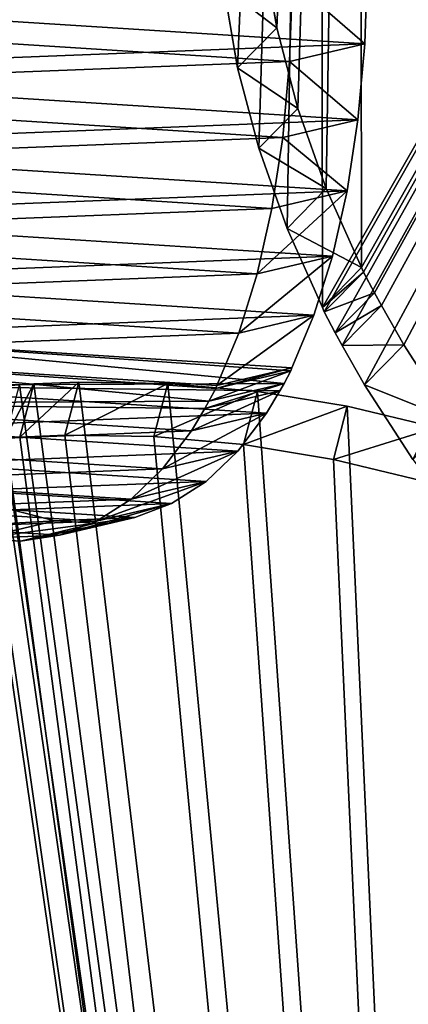
# Model space of a CAD drawing. Extents: x 0 to 71.4, y 0 to 74.8.
# Drawn here: x 52.4 to 53.3, y 27.6 to 29.9 of the extents above; entities that cross this region are included whole.
import ezdxf

# ---------------------------------------------------------------- set-up
doc = ezdxf.new("R2010")
doc.units = 0
doc.layers.get('0').update_dxf_attribs({"linetype": 'CONTINUOUS'})
doc.layers.add('HLADINA00', color=7, linetype='CONTINUOUS')
doc.layers.add('KYTKA', color=7, linetype='CONTINUOUS')

# ---------------------------------------------------------------- blocks, each defined once
blk = doc.blocks.new('SKUPINA_3')
at = {"layer": 'KYTKA', "color": 15}
for p, q in [((53.0365, 29.9105, 204.5482), (53.0044, 30.099, 204.6452)), ((52.9445, 29.8171, 204.6992), (52.9123, 30.0056, 204.7962)), ((52.9445, 29.8171, 204.6992), (53.0365, 29.9105, 204.5482)), ((53.086, 29.7216, 204.4615), (53.0365, 29.9105, 204.5482)), ((53.0665, 29.8318, 205.4149), (53.2424, 29.8733, 205.3292)), ((52.994, 29.6282, 204.6125), (52.9445, 29.8171, 204.6992)), ((52.994, 29.6282, 204.6125), (53.086, 29.7216, 204.4615)), ((53.1524, 29.5338, 204.3857), (53.086, 29.7216, 204.4615)), ((53.0505, 29.6534, 205.2954), (53.2264, 29.6949, 205.2097)), ((53.0604, 29.4403, 204.5367), (52.994, 29.6282, 204.6125)), ((53.0252, 29.4869, 205.1626), (53.2011, 29.5285, 205.0769)), ((53.0604, 29.4403, 204.5367), (53.1524, 29.5338, 204.3857)), ((53.2353, 29.3485, 204.3216), (53.1524, 29.5338, 204.3857)), ((53.1432, 29.2551, 204.4726), (53.0604, 29.4403, 204.5367)), ((52.9908, 29.3337, 205.0176), (53.1667, 29.3753, 204.932)), ((53.1432, 29.2551, 204.4726), (53.2353, 29.3485, 204.3216)), ((53.1474, 29.2447, 204.4687), (53.2394, 29.3381, 204.3177)), ((53.2655, 29.2889, 204.3032), (53.2394, 29.3381, 204.3177)), ((53.1735, 29.1955, 204.4542), (53.2655, 29.2889, 204.3032)), ((53.2815, 29.2595, 204.2947), (53.2655, 29.2889, 204.3032)), ((53.1894, 29.1661, 204.4457), (53.2815, 29.2595, 204.2947)), ((53.3339, 29.1673, 204.2696), (53.2815, 29.2595, 204.2947)), ((52.9476, 29.195, 204.8616), (53.1235, 29.2366, 204.776)), ((53.1735, 29.1955, 204.4542), (53.1474, 29.2447, 204.4687)), ((53.1894, 29.1661, 204.4457), (53.1735, 29.1955, 204.4542)), ((53.2418, 29.0739, 204.4206), (53.1894, 29.1661, 204.4457)), ((53.2418, 29.0739, 204.4206), (53.3339, 29.1673, 204.2696)), ((53.4474, 28.9917, 204.2302), (53.3339, 29.1673, 204.2696)), ((52.896, 29.072, 204.6958), (53.0718, 29.1135, 204.6102)), ((52.8933, 29.0647, 204.6869), (53.0692, 29.1062, 204.6012)), ((52.8775, 29.0352, 204.6401), (53.0534, 29.0768, 204.5544)), ((53.3554, 28.8983, 204.3812), (53.2418, 29.0739, 204.4206)), ((52.8678, 29.0179, 204.6118), (53.0437, 29.0595, 204.5261)), ((52.8363, 28.9655, 204.5216), (53.0122, 29.0071, 204.4359)), ((52.769, 28.8765, 204.3403), (52.9449, 28.9181, 204.2547)), ((52.6948, 28.8057, 204.1535), (52.8706, 28.8473, 204.0678)), ((52.6141, 28.7537, 203.9626), (52.7899, 28.7953, 203.8769)), ((52.5276, 28.7208, 203.7691), (52.7035, 28.7624, 203.6834)), ((52.3402, 28.7135, 203.3807), (52.516, 28.7551, 203.295)), ((52.4361, 28.7074, 203.5746), (52.6119, 28.749, 203.4889))]:
    blk.add_line(p, q, dxfattribs=at)
at = {"layer": 'KYTKA', "color": 41}
for p, q in [((52.467, 29.0757, 224.0607), (52.4343, 28.9512, 223.9076)), ((52.5726, 29.0802, 224.0345), (52.5399, 28.9558, 223.8814)), ((52.7812, 29.0771, 223.9925), (52.7486, 28.9526, 223.8394)), ((52.9915, 29.0581, 223.9631), (52.9588, 28.9336, 223.81)), ((53.2017, 29.0234, 223.9465), (53.1691, 28.8989, 223.7934))]:
    blk.add_line(p, q, dxfattribs=at)
at = {"layer": 'KYTKA', "color": 15}
for points in [[(53.249, 30.0623, 205.4345), (53.2424, 29.8733, 205.3292), (53.2264, 29.6949, 205.2097), (53.2011, 29.5285, 205.0769), (53.1667, 29.3753, 204.932), (53.1235, 29.2366, 204.776), (53.0718, 29.1135, 204.6102)], [(53.0731, 30.0207, 205.5202), (53.0665, 29.8318, 205.4149), (53.0505, 29.6534, 205.2954), (53.0252, 29.4869, 205.1626), (52.9908, 29.3337, 205.0176), (52.9476, 29.195, 204.8616), (52.896, 29.072, 204.6958)], [(53.0718, 29.1135, 204.6102), (53.0692, 29.1062, 204.6012), (53.0534, 29.0768, 204.5544), (53.0437, 29.0595, 204.5261), (53.0122, 29.0071, 204.4359), (52.9449, 28.9181, 204.2547), (52.8706, 28.8473, 204.0678), (52.7899, 28.7953, 203.8769), (52.7035, 28.7624, 203.6834), (52.6119, 28.749, 203.4889), (52.516, 28.7551, 203.295), (52.4166, 28.7807, 203.1033), (52.3144, 28.8256, 202.9152), (52.2102, 28.8894, 202.7323), (52.1049, 28.9717, 202.556), (51.9993, 29.0717, 202.3878), (51.8943, 29.1886, 202.2291), (51.7908, 29.3216, 202.081), (51.6895, 29.4694, 201.9449), (51.5913, 29.6311, 201.8217), (51.4969, 29.8052, 201.7125)], [(52.896, 29.072, 204.6958), (52.8933, 29.0647, 204.6869), (52.8775, 29.0352, 204.6401), (52.8678, 29.0179, 204.6118), (52.8363, 28.9655, 204.5216), (52.769, 28.8765, 204.3403), (52.6948, 28.8057, 204.1535), (52.6141, 28.7537, 203.9626), (52.5276, 28.7208, 203.7691), (52.4361, 28.7074, 203.5746), (52.3402, 28.7135, 203.3807), (52.2407, 28.7391, 203.1889), (52.1385, 28.784, 203.0009), (52.0343, 28.8478, 202.8179), (51.929, 28.9301, 202.6417), (51.8234, 29.0301, 202.4735), (51.7185, 29.147, 202.3148), (51.6149, 29.28, 202.1667), (51.5136, 29.4279, 202.0306), (51.4154, 29.5895, 201.9074), (51.3211, 29.7636, 201.7982)], [(53.2394, 29.3381, 204.3177), (53.2353, 29.3485, 204.3216)], [(53.1474, 29.2447, 204.4687), (53.1432, 29.2551, 204.4726)]]:
    blk.add_polyline3d(points, dxfattribs=at)
at = {"layer": 'KYTKA', "color": 7}
for points in [[(52.3673, 29.0675, 224.0886), (52.3783, 29.0695, 224.0846), (52.4336, 29.0736, 224.0695), (52.467, 29.0757, 224.0607), (52.5726, 29.0802, 224.0345), (52.7812, 29.0771, 223.9925), (52.9915, 29.0581, 223.9631), (53.2017, 29.0234, 223.9465), (53.4102, 28.9732, 223.9428), (53.6153, 28.9081, 223.952), (53.8153, 28.8285, 223.974), (54.0086, 28.735, 224.0088), (54.1937, 28.6284, 224.0559), (54.3691, 28.5096, 224.1151), (54.5333, 28.3795, 224.1859), (54.6851, 28.2391, 224.2676), (54.8233, 28.0896, 224.3596), (54.9467, 27.9322, 224.4613), (55.0542, 27.7682, 224.5717), (55.1452, 27.5988, 224.6899), (55.2188, 27.4255, 224.8151)], [(52.3346, 28.943, 223.9355), (52.3456, 28.945, 223.9315), (52.401, 28.9491, 223.9164), (52.4343, 28.9512, 223.9076), (52.5399, 28.9558, 223.8814), (52.7486, 28.9526, 223.8394), (52.9588, 28.9336, 223.81), (53.1691, 28.8989, 223.7934), (53.3775, 28.8488, 223.7897), (53.5826, 28.7836, 223.7989), (53.7826, 28.704, 223.8209), (53.9759, 28.6105, 223.8557), (54.161, 28.5039, 223.9028), (54.3364, 28.3851, 223.962), (54.5007, 28.255, 224.0328), (54.6525, 28.1146, 224.1145), (54.7906, 27.9652, 224.2065), (54.914, 27.8078, 224.3081), (55.0216, 27.6437, 224.4185), (55.1125, 27.4744, 224.5368), (55.1861, 27.3011, 224.662)]]:
    blk.add_polyline3d(points, dxfattribs=at)
mesh = blk.add_polyface()
corners = [(71.368, 74.8029, 27.6), (0, 0, 27.6), (0, 74.8029, 27.6), (71.368, 0, 27.6)]
mesh.append_faces([[corners[k] for k in face] for face in [(0, 1, 2), (1, 0, 3)]], dxfattribs={"vtx0": -1})
at = {"layer": 'HLADINA00', "color": 15}
mesh = blk.add_polyface(dxfattribs=at)
corners = [(52.516, 28.7551, 203.295), (52.7035, 28.7624, 203.6834), (52.6119, 28.749, 203.4889), (52.4166, 28.7807, 203.1033), (52.7899, 28.7953, 203.8769), (52.3144, 28.8256, 202.9152), (52.8706, 28.8473, 204.0678), (52.2102, 28.8894, 202.7323), (52.9449, 28.9181, 204.2547), (52.1049, 28.9717, 202.556), (53.0122, 29.0071, 204.4359), (51.9993, 29.0717, 202.3878), (53.0437, 29.0595, 204.5261), (53.0534, 29.0768, 204.5544), (51.8943, 29.1886, 202.2291), (53.0692, 29.1062, 204.6012), (53.0718, 29.1135, 204.6102), (53.1235, 29.2366, 204.776), (51.7908, 29.3216, 202.081), (53.1667, 29.3753, 204.932), (51.6895, 29.4694, 201.9449), (53.2011, 29.5285, 205.0769), (51.5913, 29.6311, 201.8217), (53.2264, 29.6949, 205.2097), (51.4969, 29.8052, 201.7125), (53.2424, 29.8733, 205.3292), (51.4072, 29.9903, 201.6182), (53.249, 30.0623, 205.4345), (49.1166, 34.9875, 199.3415), (53.2491, 30.1251, 205.4653), (53.288, 34.3507, 207.5966), (51.4755, 38.2959, 205.7906), (49.0323, 35.1822, 199.2628), (48.9539, 35.3849, 199.2003), (48.8822, 35.594, 199.1546), (48.8177, 35.8078, 199.126), (48.761, 36.0245, 199.1147), (48.7124, 36.2424, 199.1209), (48.6725, 36.4599, 199.1445), (48.6415, 36.675, 199.1852), (48.6196, 36.8862, 199.2429), (48.6071, 37.0916, 199.3169), (48.604, 37.2897, 199.4067), (48.6104, 37.4788, 199.5117), (48.6262, 37.6575, 199.6309), (48.6513, 37.8243, 199.7634), (48.6855, 37.9778, 199.9081), (48.7285, 38.1168, 200.0638), (48.7799, 38.2403, 200.2294), (48.8094, 38.2971, 200.3175), (49.2389, 38.6075, 201.35), (48.8191, 38.3144, 200.3458), (48.8355, 38.3427, 200.3931), (48.8394, 38.3471, 200.4034), (48.9065, 38.4366, 200.5845), (48.9806, 38.5078, 200.7713), (49.0611, 38.5603, 200.9621), (49.1475, 38.5936, 201.1556)]
mesh.append_faces([[corners[k] for k in face] for face in [(0, 1, 2), (50, 56, 57)]], dxfattribs={"vtx0": -1, "color": 15})
mesh.append_faces([[corners[k] for k in face] for face in [(1, 3, 4), (4, 5, 6), (6, 7, 8), (8, 9, 10), (10, 11, 12), (12, 11, 13), (13, 14, 15), (15, 14, 16), (16, 14, 17), (17, 18, 19), (19, 20, 21), (21, 22, 23), (23, 24, 25), (25, 26, 27), (27, 28, 29), (29, 28, 30), (30, 28, 31), (31, 49, 50)]], dxfattribs={"vtx0": -1, "vtx1": -1, "color": 15})
mesh.append_faces([[corners[k] for k in face] for face in [(1, 0, 3), (4, 3, 5), (6, 5, 7), (8, 7, 9), (10, 9, 11), (13, 11, 14), (17, 14, 18), (19, 18, 20), (21, 20, 22), (23, 22, 24), (25, 24, 26), (27, 26, 28), (31, 28, 32), (31, 32, 33), (31, 33, 34), (31, 34, 35), (31, 35, 36), (31, 36, 37), (31, 37, 38), (31, 38, 39), (31, 39, 40), (31, 40, 41), (31, 41, 42), (31, 42, 43), (31, 43, 44), (31, 44, 45), (31, 45, 46), (31, 46, 47), (31, 47, 48), (31, 48, 49), (50, 49, 51), (50, 51, 52), (50, 52, 53), (50, 53, 54), (50, 54, 55), (50, 55, 56)]], dxfattribs={"vtx0": -1, "vtx2": -1, "color": 15})
mesh = blk.add_polyface(dxfattribs=at)
corners = [(52.5276, 28.7208, 203.7691), (52.3402, 28.7135, 203.3807), (52.4361, 28.7074, 203.5746), (52.2407, 28.7391, 203.1889), (52.6141, 28.7537, 203.9626), (52.1385, 28.784, 203.0009), (52.6948, 28.8057, 204.1535), (52.0343, 28.8478, 202.8179), (52.769, 28.8765, 204.3403), (51.929, 28.9301, 202.6417), (52.8363, 28.9655, 204.5216), (51.8234, 29.0301, 202.4735), (52.8678, 29.0179, 204.6118), (52.8775, 29.0352, 204.6401), (51.7185, 29.147, 202.3148), (52.8933, 29.0647, 204.6869), (52.896, 29.072, 204.6958), (52.9476, 29.195, 204.8616), (51.6149, 29.28, 202.1667), (52.9908, 29.3337, 205.0176), (51.5136, 29.4279, 202.0306), (53.0252, 29.4869, 205.1626), (51.4154, 29.5895, 201.9074), (53.0505, 29.6534, 205.2954), (51.3211, 29.7636, 201.7982), (53.0665, 29.8318, 205.4149), (51.2313, 29.9487, 201.7039), (53.0731, 30.0207, 205.5202), (48.9408, 34.9459, 199.4272), (53.0733, 30.0835, 205.5509), (53.1122, 34.3013, 207.6786), (53.1121, 34.3091, 207.6822), (51.2996, 38.2543, 205.8762), (48.8564, 35.1406, 199.3485), (48.778, 35.3433, 199.286), (48.7063, 35.5524, 199.2403), (48.6418, 35.7662, 199.2116), (48.5851, 35.9829, 199.2004), (48.5366, 36.2008, 199.2066), (48.4966, 36.4183, 199.2301), (48.4656, 36.6334, 199.2709), (48.4437, 36.8446, 199.3285), (48.4312, 37.05, 199.4026), (48.4282, 37.2481, 199.4924), (48.4345, 37.4373, 199.5974), (48.4503, 37.6159, 199.7165), (48.4754, 37.7827, 199.849), (48.5096, 37.9362, 199.9937), (48.5526, 38.0753, 200.1495), (48.604, 38.1987, 200.315), (48.6335, 38.2555, 200.4032), (49.063, 38.5659, 201.4357), (48.6432, 38.2729, 200.4314), (48.6596, 38.3011, 200.4788), (48.6635, 38.3056, 200.4891), (48.7306, 38.395, 200.6702), (48.8047, 38.4662, 200.8569), (48.8853, 38.5187, 201.0478), (48.9716, 38.552, 201.2412)]
mesh.append_faces([[corners[k] for k in face] for face in [(0, 1, 2), (57, 51, 58)]], dxfattribs={"vtx0": -1, "color": 15})
mesh.append_faces([[corners[k] for k in face] for face in [(1, 0, 3), (3, 4, 5), (5, 6, 7), (7, 8, 9), (9, 10, 11), (11, 13, 14), (14, 17, 18), (18, 19, 20), (20, 21, 22), (22, 23, 24), (24, 25, 26), (26, 27, 28), (28, 32, 33), (33, 32, 34), (34, 32, 35), (35, 32, 36), (36, 32, 37), (37, 32, 38), (38, 32, 39), (39, 32, 40), (40, 32, 41), (41, 32, 42), (42, 32, 43), (43, 32, 44), (44, 32, 45), (45, 32, 46), (46, 32, 47), (47, 32, 48), (48, 32, 49), (49, 32, 50), (50, 51, 52), (52, 51, 53), (53, 51, 54), (54, 51, 55), (55, 51, 56), (56, 51, 57)]], dxfattribs={"vtx0": -1, "vtx1": -1, "color": 15})
mesh.append_faces([[corners[k] for k in face] for face in [(3, 0, 4), (5, 4, 6), (7, 6, 8), (9, 8, 10), (11, 10, 12), (11, 12, 13), (14, 13, 15), (14, 15, 16), (14, 16, 17), (18, 17, 19), (20, 19, 21), (22, 21, 23), (24, 23, 25), (26, 25, 27), (28, 27, 29), (28, 29, 30), (28, 30, 31), (28, 31, 32), (50, 32, 51)]], dxfattribs={"vtx0": -1, "vtx2": -1, "color": 15})
mesh = blk.add_polyface(dxfattribs=at)
corners = [(53.2286, 34.4509, 207.4742), (53.0044, 30.099, 204.6452), (52.9899, 30.2856, 204.7518), (53.0365, 29.9105, 204.5482), (53.086, 29.7216, 204.4615), (53.1524, 29.5338, 204.3857), (53.2353, 29.3485, 204.3216), (56.7323, 35.5525, 210.29), (53.2394, 29.3381, 204.3177), (53.2655, 29.2889, 204.3032), (53.2815, 29.2595, 204.2947), (53.3339, 29.1673, 204.2696), (53.4474, 28.9917, 204.2302), (53.575, 28.823, 204.2036), (53.7157, 28.6627, 204.1901), (53.8682, 28.5119, 204.1898), (54.0314, 28.372, 204.2027), (54.2039, 28.244, 204.2286), (54.3844, 28.1289, 204.2674), (54.5714, 28.0278, 204.3188), (54.7634, 27.9413, 204.3824), (54.9589, 27.8703, 204.4576), (55.1563, 27.8152, 204.5438), (55.354, 27.7765, 204.6403), (55.5504, 27.7546, 204.7465), (55.7439, 27.7496, 204.8613), (55.9331, 27.7615, 204.9839), (56.1162, 27.7902, 205.1134), (56.292, 27.8356, 205.2485), (60.8006, 29.2431, 208.867), (56.7879, 35.5702, 210.3359), (60.6404, 32.9126, 211.0396), (60.6977, 32.874, 211.0506), (60.87, 32.7457, 211.0763), (60.9675, 29.3047, 209.0069), (61.033, 32.6055, 211.0888), (61.1243, 29.3821, 209.1503), (61.1852, 32.4544, 211.0882), (61.2696, 29.4746, 209.2961), (61.3256, 32.2939, 211.0744), (61.4024, 29.5815, 209.4432), (61.4528, 32.125, 211.0475), (61.5215, 29.7019, 209.5902), (61.5661, 31.9492, 211.0077), (61.626, 29.8349, 209.7362), (61.5728, 31.9396, 211.0059), (61.5999, 31.8908, 210.9922), (61.6159, 31.8614, 210.9837), (61.6643, 31.768, 210.9554), (61.715, 29.9794, 209.8798), (61.7468, 31.5826, 210.891), (61.7878, 30.1342, 210.02), (61.8128, 31.3947, 210.815), (61.8439, 30.2981, 210.1555), (61.8619, 31.2058, 210.728), (61.8827, 30.4698, 210.2854), (61.8936, 31.0173, 210.6308), (61.904, 30.6478, 210.4086), (61.9077, 30.8308, 210.524)]
mesh.append_faces([[corners[k] for k in face] for face in [(0, 1, 2), (57, 56, 58)]], dxfattribs={"vtx0": -1, "color": 15})
mesh.append_faces([[corners[k] for k in face] for face in [(1, 0, 3), (3, 0, 4), (4, 0, 5), (5, 0, 6), (6, 7, 8), (8, 7, 9), (9, 7, 10), (10, 7, 11), (11, 7, 12), (12, 7, 13), (13, 7, 14), (14, 7, 15), (15, 7, 16), (16, 7, 17), (17, 7, 18), (18, 7, 19), (19, 7, 20), (20, 7, 21), (21, 7, 22), (22, 7, 23), (23, 7, 24), (24, 7, 25), (25, 7, 26), (26, 7, 27), (27, 7, 28), (28, 7, 29), (29, 33, 34), (34, 35, 36), (36, 37, 38), (38, 39, 40), (40, 41, 42), (42, 43, 44), (44, 48, 49), (49, 50, 51), (51, 52, 53), (53, 54, 55), (55, 56, 57)]], dxfattribs={"vtx0": -1, "vtx1": -1, "color": 15})
mesh.append_faces([[corners[k] for k in face] for face in [(6, 0, 7), (29, 7, 30), (29, 30, 31), (29, 31, 32), (29, 32, 33), (34, 33, 35), (36, 35, 37), (38, 37, 39), (40, 39, 41), (42, 41, 43), (44, 43, 45), (44, 45, 46), (44, 46, 47), (44, 47, 48), (49, 48, 50), (51, 50, 52), (53, 52, 54), (55, 54, 56)]], dxfattribs={"vtx0": -1, "vtx2": -1, "color": 15})
mesh = blk.add_polyface(dxfattribs=at)
corners = [(52.9123, 30.0056, 204.7962), (53.1365, 34.3574, 207.6252), (52.8978, 30.1922, 204.9028), (52.9445, 29.8171, 204.6992), (52.994, 29.6282, 204.6125), (53.0604, 29.4403, 204.5367), (53.1432, 29.2551, 204.4726), (56.6959, 35.4768, 210.4869), (53.1474, 29.2447, 204.4687), (53.1735, 29.1955, 204.4542), (53.1894, 29.1661, 204.4457), (53.2418, 29.0739, 204.4206), (53.3554, 28.8983, 204.3812), (53.483, 28.7296, 204.3546), (53.6236, 28.5692, 204.3411), (53.7762, 28.4185, 204.3408), (53.9394, 28.2785, 204.3537), (54.1119, 28.1505, 204.3796), (54.2924, 28.0355, 204.4185), (54.4794, 27.9343, 204.4698), (54.6714, 27.8479, 204.5334), (54.8669, 27.7768, 204.6086), (55.0643, 27.7218, 204.6948), (55.262, 27.6831, 204.7914), (55.4584, 27.6612, 204.8975), (55.6519, 27.6561, 205.0123), (55.841, 27.668, 205.1349), (56.0242, 27.6968, 205.2644), (56.2, 27.7422, 205.3996), (60.7085, 29.1497, 209.018), (60.5484, 32.8192, 211.1906), (60.6057, 32.7806, 211.2016), (60.778, 32.6522, 211.2273), (60.8755, 29.2113, 209.1579), (60.9409, 32.512, 211.2398), (61.0323, 29.2887, 209.3013), (61.0932, 32.361, 211.2392), (61.1776, 29.3812, 209.4471), (61.2335, 32.2004, 211.2254), (61.3104, 29.4881, 209.5942), (61.3608, 32.0316, 211.1985), (61.4295, 29.6085, 209.7412), (61.474, 31.8558, 211.1587), (61.5339, 29.7415, 209.8872), (61.4807, 31.8462, 211.1569), (61.5079, 31.7974, 211.1432), (61.5239, 31.7679, 211.1347), (61.5723, 31.6745, 211.1064), (61.6229, 29.886, 210.0308), (61.6547, 31.4892, 211.042), (61.6958, 30.0408, 210.171), (61.7208, 31.3013, 210.966), (61.7518, 30.2047, 210.3065), (61.7698, 31.1124, 210.879), (61.7907, 30.3763, 210.4364), (61.8015, 30.9239, 210.7818), (61.812, 30.5544, 210.5596), (61.8156, 30.7374, 210.675)]
mesh.append_faces([[corners[k] for k in face] for face in [(0, 1, 2), (55, 56, 57)]], dxfattribs={"vtx0": -1, "color": 15})
mesh.append_faces([[corners[k] for k in face] for face in [(1, 6, 7), (7, 29, 30), (30, 29, 31), (31, 29, 32), (32, 33, 34), (34, 35, 36), (36, 37, 38), (38, 39, 40), (40, 41, 42), (42, 43, 44), (44, 43, 45), (45, 43, 46), (46, 43, 47), (47, 48, 49), (49, 50, 51), (51, 52, 53), (53, 54, 55)]], dxfattribs={"vtx0": -1, "vtx1": -1, "color": 15})
mesh.append_faces([[corners[k] for k in face] for face in [(1, 0, 3), (1, 3, 4), (1, 4, 5), (1, 5, 6), (7, 6, 8), (7, 8, 9), (7, 9, 10), (7, 10, 11), (7, 11, 12), (7, 12, 13), (7, 13, 14), (7, 14, 15), (7, 15, 16), (7, 16, 17), (7, 17, 18), (7, 18, 19), (7, 19, 20), (7, 20, 21), (7, 21, 22), (7, 22, 23), (7, 23, 24), (7, 24, 25), (7, 25, 26), (7, 26, 27), (7, 27, 28), (7, 28, 29), (32, 29, 33), (34, 33, 35), (36, 35, 37), (38, 37, 39), (40, 39, 41), (42, 41, 43), (47, 43, 48), (49, 48, 50), (51, 50, 52), (53, 52, 54), (55, 54, 56)]], dxfattribs={"vtx0": -1, "vtx2": -1, "color": 15})
mesh = blk.add_polyface(dxfattribs=at)
corners = [(52.9123, 30.0056, 204.7962), (53.0365, 29.9105, 204.5482), (52.9445, 29.8171, 204.6992), (53.0044, 30.099, 204.6452)]
mesh.append_faces([[corners[k] for k in face] for face in [(0, 1, 2), (1, 0, 3)]], dxfattribs={"vtx0": -1, "color": 15})
mesh = blk.add_polyface(dxfattribs=at)
corners = [(53.2424, 29.8733, 205.3292), (53.0731, 30.0207, 205.5202), (53.0665, 29.8318, 205.4149), (53.249, 30.0623, 205.4345)]
mesh.append_faces([[corners[k] for k in face] for face in [(0, 1, 2), (1, 0, 3)]], dxfattribs={"vtx0": -1, "color": 15})
mesh = blk.add_polyface(dxfattribs=at)
corners = [(52.9445, 29.8171, 204.6992), (53.086, 29.7216, 204.4615), (52.994, 29.6282, 204.6125), (53.0365, 29.9105, 204.5482)]
mesh.append_faces([[corners[k] for k in face] for face in [(0, 1, 2), (1, 0, 3)]], dxfattribs={"vtx0": -1, "color": 15})
mesh = blk.add_polyface(dxfattribs=at)
corners = [(53.2264, 29.6949, 205.2097), (53.0665, 29.8318, 205.4149), (53.0505, 29.6534, 205.2954), (53.2424, 29.8733, 205.3292)]
mesh.append_faces([[corners[k] for k in face] for face in [(0, 1, 2), (1, 0, 3)]], dxfattribs={"vtx0": -1, "color": 15})
mesh = blk.add_polyface(dxfattribs=at)
corners = [(52.994, 29.6282, 204.6125), (53.1524, 29.5338, 204.3857), (53.0604, 29.4403, 204.5367), (53.086, 29.7216, 204.4615)]
mesh.append_faces([[corners[k] for k in face] for face in [(0, 1, 2), (1, 0, 3)]], dxfattribs={"vtx0": -1, "color": 15})
mesh = blk.add_polyface(dxfattribs=at)
corners = [(53.2011, 29.5285, 205.0769), (53.0505, 29.6534, 205.2954), (53.0252, 29.4869, 205.1626), (53.2264, 29.6949, 205.2097)]
mesh.append_faces([[corners[k] for k in face] for face in [(0, 1, 2), (1, 0, 3)]], dxfattribs={"vtx0": -1, "color": 15})
mesh = blk.add_polyface(dxfattribs=at)
corners = [(53.2011, 29.5285, 205.0769), (52.9908, 29.3337, 205.0176), (53.1667, 29.3753, 204.932), (53.0252, 29.4869, 205.1626)]
mesh.append_faces([[corners[k] for k in face] for face in [(0, 1, 2), (1, 0, 3)]], dxfattribs={"vtx0": -1, "color": 15})
mesh = blk.add_polyface(dxfattribs=at)
corners = [(53.0604, 29.4403, 204.5367), (53.2353, 29.3485, 204.3216), (53.1432, 29.2551, 204.4726), (53.1524, 29.5338, 204.3857)]
mesh.append_faces([[corners[k] for k in face] for face in [(0, 1, 2), (1, 0, 3)]], dxfattribs={"vtx0": -1, "color": 15})
mesh = blk.add_polyface(dxfattribs=at)
corners = [(53.1667, 29.3753, 204.932), (52.9476, 29.195, 204.8616), (53.1235, 29.2366, 204.776), (52.9908, 29.3337, 205.0176)]
mesh.append_faces([[corners[k] for k in face] for face in [(0, 1, 2), (1, 0, 3)]], dxfattribs={"vtx0": -1, "color": 15})
mesh = blk.add_polyface(dxfattribs=at)
corners = [(53.1432, 29.2551, 204.4726), (53.2394, 29.3381, 204.3177), (53.1474, 29.2447, 204.4687), (53.2353, 29.3485, 204.3216)]
mesh.append_faces([[corners[k] for k in face] for face in [(0, 1, 2), (1, 0, 3)]], dxfattribs={"vtx0": -1, "color": 15})
mesh = blk.add_polyface(dxfattribs=at)
corners = [(53.1474, 29.2447, 204.4687), (53.2655, 29.2889, 204.3032), (53.1735, 29.1955, 204.4542), (53.2394, 29.3381, 204.3177)]
mesh.append_faces([[corners[k] for k in face] for face in [(0, 1, 2), (1, 0, 3)]], dxfattribs={"vtx0": -1, "color": 15})
mesh = blk.add_polyface(dxfattribs=at)
corners = [(53.1735, 29.1955, 204.4542), (53.2815, 29.2595, 204.2947), (53.1894, 29.1661, 204.4457), (53.2655, 29.2889, 204.3032)]
mesh.append_faces([[corners[k] for k in face] for face in [(0, 1, 2), (1, 0, 3)]], dxfattribs={"vtx0": -1, "color": 15})
mesh = blk.add_polyface(dxfattribs=at)
corners = [(53.1894, 29.1661, 204.4457), (53.3339, 29.1673, 204.2696), (53.2418, 29.0739, 204.4206), (53.2815, 29.2595, 204.2947)]
mesh.append_faces([[corners[k] for k in face] for face in [(0, 1, 2), (1, 0, 3)]], dxfattribs={"vtx0": -1, "color": 15})
mesh = blk.add_polyface(dxfattribs=at)
corners = [(53.1235, 29.2366, 204.776), (52.896, 29.072, 204.6958), (53.0718, 29.1135, 204.6102), (52.9476, 29.195, 204.8616)]
mesh.append_faces([[corners[k] for k in face] for face in [(0, 1, 2), (1, 0, 3)]], dxfattribs={"vtx0": -1, "color": 15})
mesh = blk.add_polyface(dxfattribs=at)
corners = [(53.2418, 29.0739, 204.4206), (53.4474, 28.9917, 204.2302), (53.3554, 28.8983, 204.3812), (53.3339, 29.1673, 204.2696)]
mesh.append_faces([[corners[k] for k in face] for face in [(0, 1, 2), (1, 0, 3)]], dxfattribs={"vtx0": -1, "color": 15})
mesh = blk.add_polyface(dxfattribs=at)
corners = [(53.0718, 29.1135, 204.6102), (52.8933, 29.0647, 204.6869), (53.0692, 29.1062, 204.6012), (52.896, 29.072, 204.6958)]
mesh.append_faces([[corners[k] for k in face] for face in [(0, 1, 2), (1, 0, 3)]], dxfattribs={"vtx0": -1, "color": 15})
mesh = blk.add_polyface(dxfattribs=at)
corners = [(53.0692, 29.1062, 204.6012), (52.8775, 29.0352, 204.6401), (53.0534, 29.0768, 204.5544), (52.8933, 29.0647, 204.6869)]
mesh.append_faces([[corners[k] for k in face] for face in [(0, 1, 2), (1, 0, 3)]], dxfattribs={"vtx0": -1, "color": 15})
at = {"layer": 'HLADINA00', "color": 41}
mesh = blk.add_polyface(dxfattribs=at)
corners = [(49.0407, 22.6108, 230.0471), (51.2477, 28.6368, 224.6776), (48.0673, 26.28, 227.272), (53.5817, 20.658, 230.6659), (51.294, 28.6722, 224.6389), (51.4466, 28.7737, 224.5239), (51.6115, 28.8618, 224.4171), (51.7875, 28.9357, 224.3194), (51.9732, 28.9949, 224.2317), (52.1669, 29.039, 224.1545), (52.3673, 29.0675, 224.0886), (52.3783, 29.0695, 224.0846), (52.4336, 29.0736, 224.0695), (52.467, 29.0757, 224.0607), (52.5726, 29.0802, 224.0345), (52.7812, 29.0771, 223.9925), (52.9915, 29.0581, 223.9631), (53.2017, 29.0234, 223.9465), (53.4102, 28.9732, 223.9428), (53.6153, 28.9081, 223.952), (53.7869, 20.5932, 230.6748), (53.8153, 28.8285, 223.974), (53.9954, 20.5434, 230.6708), (54.0086, 28.735, 224.0088), (54.2057, 20.5091, 230.6538), (54.1937, 28.6284, 224.0559), (54.3691, 28.5096, 224.1151), (54.4159, 20.4905, 230.6241), (54.5333, 28.3795, 224.1859), (54.6245, 20.4877, 230.5819), (54.6851, 28.2391, 224.2676), (54.6362, 20.4871, 230.5798), (54.6919, 20.49, 230.5656), (54.8233, 28.0896, 224.3596), (54.7252, 20.4921, 230.5568), (54.8297, 20.5008, 230.5274), (54.9467, 27.9322, 224.4613), (55.0299, 20.5297, 230.4612), (55.0542, 27.7682, 224.5717), (55.2235, 20.5741, 230.3838), (55.1452, 27.5988, 224.6899), (55.2188, 27.4255, 224.8151), (55.2744, 27.2496, 224.9463), (55.4089, 20.6337, 230.2958), (56.496, 22.6063, 228.4604), (55.5847, 20.708, 230.1979), (55.7494, 20.7964, 230.0909), (55.9016, 20.8982, 229.9757), (56.0403, 21.0126, 229.8532), (56.1642, 21.1386, 229.7243), (56.2723, 21.2753, 229.5901), (56.3639, 21.4215, 229.4517), (56.4381, 21.5761, 229.3102), (56.4944, 21.7378, 229.1667), (56.5323, 21.9053, 229.0225), (56.5333, 22.4292, 228.5963), (56.5514, 22.0773, 228.8785), (56.5518, 22.2524, 228.7361)]
mesh.append_faces([[corners[k] for k in face] for face in [(0, 1, 2), (55, 56, 57)]], dxfattribs={"vtx0": -1, "color": 41})
mesh.append_faces([[corners[k] for k in face] for face in [(1, 3, 4), (4, 3, 5), (5, 3, 6), (6, 3, 7), (7, 3, 8), (8, 3, 9), (9, 3, 10), (10, 3, 11), (11, 3, 12), (12, 3, 13), (13, 3, 14), (14, 3, 15), (15, 3, 16), (16, 3, 17), (17, 3, 18), (18, 3, 19), (19, 20, 21), (21, 22, 23), (23, 24, 25), (25, 24, 26), (26, 27, 28), (28, 29, 30), (30, 32, 33), (33, 35, 36), (36, 37, 38), (38, 39, 40), (40, 39, 41), (41, 39, 42), (42, 43, 44), (44, 54, 55)]], dxfattribs={"vtx0": -1, "vtx1": -1, "color": 41})
mesh.append_faces([[corners[k] for k in face] for face in [(1, 0, 3), (19, 3, 20), (21, 20, 22), (23, 22, 24), (26, 24, 27), (28, 27, 29), (30, 29, 31), (30, 31, 32), (33, 32, 34), (33, 34, 35), (36, 35, 37), (38, 37, 39), (42, 39, 43), (44, 43, 45), (44, 45, 46), (44, 46, 47), (44, 47, 48), (44, 48, 49), (44, 49, 50), (44, 50, 51), (44, 51, 52), (44, 52, 53), (44, 53, 54), (55, 54, 56)]], dxfattribs={"vtx0": -1, "vtx2": -1, "color": 41})
mesh = blk.add_polyface(dxfattribs=at)
corners = [(52.401, 28.9491, 223.9164), (52.467, 29.0757, 224.0607), (52.4343, 28.9512, 223.9076), (52.4336, 29.0736, 224.0695)]
mesh.append_faces([[corners[k] for k in face] for face in [(0, 1, 2), (1, 0, 3)]], dxfattribs={"vtx0": -1, "color": 41})
mesh = blk.add_polyface(dxfattribs=at)
corners = [(52.4343, 28.9512, 223.9076), (52.5726, 29.0802, 224.0345), (52.5399, 28.9558, 223.8814), (52.467, 29.0757, 224.0607)]
mesh.append_faces([[corners[k] for k in face] for face in [(0, 1, 2), (1, 0, 3)]], dxfattribs={"vtx0": -1, "color": 41})
mesh = blk.add_polyface(dxfattribs=at)
corners = [(52.5399, 28.9558, 223.8814), (52.7812, 29.0771, 223.9925), (52.7486, 28.9526, 223.8394), (52.5726, 29.0802, 224.0345)]
mesh.append_faces([[corners[k] for k in face] for face in [(0, 1, 2), (1, 0, 3)]], dxfattribs={"vtx0": -1, "color": 41})
mesh = blk.add_polyface(dxfattribs=at)
corners = [(52.7486, 28.9526, 223.8394), (52.9915, 29.0581, 223.9631), (52.9588, 28.9336, 223.81), (52.7812, 29.0771, 223.9925)]
mesh.append_faces([[corners[k] for k in face] for face in [(0, 1, 2), (1, 0, 3)]], dxfattribs={"vtx0": -1, "color": 41})
at = {"layer": 'HLADINA00', "color": 15}
mesh = blk.add_polyface(dxfattribs=at)
corners = [(53.0534, 29.0768, 204.5544), (52.8678, 29.0179, 204.6118), (53.0437, 29.0595, 204.5261), (52.8775, 29.0352, 204.6401)]
mesh.append_faces([[corners[k] for k in face] for face in [(0, 1, 2), (1, 0, 3)]], dxfattribs={"vtx0": -1, "color": 15})
mesh = blk.add_polyface(dxfattribs=at)
corners = [(53.0437, 29.0595, 204.5261), (52.8363, 28.9655, 204.5216), (53.0122, 29.0071, 204.4359), (52.8678, 29.0179, 204.6118)]
mesh.append_faces([[corners[k] for k in face] for face in [(0, 1, 2), (1, 0, 3)]], dxfattribs={"vtx0": -1, "color": 15})
at = {"layer": 'HLADINA00', "color": 41}
mesh = blk.add_polyface(dxfattribs=at)
corners = [(52.9588, 28.9336, 223.81), (53.2017, 29.0234, 223.9465), (53.1691, 28.8989, 223.7934), (52.9915, 29.0581, 223.9631)]
mesh.append_faces([[corners[k] for k in face] for face in [(0, 1, 2), (1, 0, 3)]], dxfattribs={"vtx0": -1, "color": 41})
mesh = blk.add_polyface(dxfattribs=at)
corners = [(53.1691, 28.8989, 223.7934), (53.4102, 28.9732, 223.9428), (53.3775, 28.8488, 223.7897), (53.2017, 29.0234, 223.9465)]
mesh.append_faces([[corners[k] for k in face] for face in [(0, 1, 2), (1, 0, 3)]], dxfattribs={"vtx0": -1, "color": 41})
at = {"layer": 'HLADINA00', "color": 15}
mesh = blk.add_polyface(dxfattribs=at)
corners = [(53.0122, 29.0071, 204.4359), (52.769, 28.8765, 204.3403), (52.9449, 28.9181, 204.2547), (52.8363, 28.9655, 204.5216)]
mesh.append_faces([[corners[k] for k in face] for face in [(0, 1, 2), (1, 0, 3)]], dxfattribs={"vtx0": -1, "color": 15})
at = {"layer": 'HLADINA00', "color": 41}
mesh = blk.add_polyface(dxfattribs=at)
corners = [(51.215, 28.5123, 224.5245), (48.047, 26.1091, 227.1541), (48.0347, 26.1555, 227.1189), (49.008, 22.4864, 229.894), (53.5491, 20.5335, 230.5128), (51.2613, 28.5477, 224.4858), (51.4139, 28.6492, 224.3708), (51.5789, 28.7373, 224.264), (51.7549, 28.8112, 224.1663), (51.9405, 28.8705, 224.0786), (52.1343, 28.9145, 224.0014), (52.3346, 28.943, 223.9355), (52.3456, 28.945, 223.9315), (52.401, 28.9491, 223.9164), (52.4343, 28.9512, 223.9076), (52.5399, 28.9558, 223.8814), (52.7486, 28.9526, 223.8394), (52.9588, 28.9336, 223.81), (53.1691, 28.8989, 223.7934), (53.3775, 28.8488, 223.7897), (53.5826, 28.7836, 223.7989), (53.7542, 20.4687, 230.5217), (53.7826, 28.704, 223.8209), (53.9628, 20.419, 230.5177), (53.9759, 28.6105, 223.8557), (54.173, 20.3846, 230.5007), (54.161, 28.5039, 223.9028), (54.3364, 28.3851, 223.962), (54.3833, 20.366, 230.471), (54.5007, 28.255, 224.0328), (54.5919, 20.3633, 230.4287), (54.6525, 28.1146, 224.1145), (54.6035, 20.3627, 230.4267), (54.6592, 20.3656, 230.4125), (54.7906, 27.9652, 224.2065), (54.6925, 20.3677, 230.4037), (54.7971, 20.3764, 230.3743), (54.914, 27.8078, 224.3081), (54.9973, 20.4052, 230.3081), (55.0216, 27.6437, 224.4185), (55.1909, 20.4497, 230.2307), (55.1125, 27.4744, 224.5368), (55.1861, 27.3011, 224.662), (55.2418, 27.1252, 224.7931), (55.3763, 20.5092, 230.1427), (56.4634, 22.4818, 228.3072), (55.552, 20.5835, 230.0448), (55.7167, 20.672, 229.9378), (55.869, 20.7738, 229.8226), (56.0076, 20.8881, 229.7), (56.1315, 21.0142, 229.5712), (56.2397, 21.1508, 229.437), (56.3312, 21.297, 229.2986), (56.4055, 21.4516, 229.1571), (56.4617, 21.6133, 229.0136), (56.4996, 21.7809, 228.8694), (56.5006, 22.3048, 228.4432), (56.5188, 21.9529, 228.7254), (56.5191, 22.128, 228.583)]
mesh.append_faces([[corners[k] for k in face] for face in [(0, 1, 2), (57, 56, 58)]], dxfattribs={"vtx0": -1, "color": 41})
mesh.append_faces([[corners[k] for k in face] for face in [(1, 0, 3), (3, 0, 4), (4, 20, 21), (21, 22, 23), (23, 24, 25), (25, 27, 28), (28, 29, 30), (30, 31, 32), (32, 31, 33), (33, 34, 35), (35, 34, 36), (36, 37, 38), (38, 39, 40), (40, 43, 44), (44, 45, 46), (46, 45, 47), (47, 45, 48), (48, 45, 49), (49, 45, 50), (50, 45, 51), (51, 45, 52), (52, 45, 53), (53, 45, 54), (54, 45, 55), (55, 56, 57)]], dxfattribs={"vtx0": -1, "vtx1": -1, "color": 41})
mesh.append_faces([[corners[k] for k in face] for face in [(4, 0, 5), (4, 5, 6), (4, 6, 7), (4, 7, 8), (4, 8, 9), (4, 9, 10), (4, 10, 11), (4, 11, 12), (4, 12, 13), (4, 13, 14), (4, 14, 15), (4, 15, 16), (4, 16, 17), (4, 17, 18), (4, 18, 19), (4, 19, 20), (21, 20, 22), (23, 22, 24), (25, 24, 26), (25, 26, 27), (28, 27, 29), (30, 29, 31), (33, 31, 34), (36, 34, 37), (38, 37, 39), (40, 39, 41), (40, 41, 42), (40, 42, 43), (44, 43, 45), (55, 45, 56)]], dxfattribs={"vtx0": -1, "vtx2": -1, "color": 41})
at = {"layer": 'HLADINA00', "color": 15}
mesh = blk.add_polyface(dxfattribs=at)
corners = [(52.9449, 28.9181, 204.2547), (52.6948, 28.8057, 204.1535), (52.8706, 28.8473, 204.0678), (52.769, 28.8765, 204.3403)]
mesh.append_faces([[corners[k] for k in face] for face in [(0, 1, 2), (1, 0, 3)]], dxfattribs={"vtx0": -1, "color": 15})
mesh = blk.add_polyface(dxfattribs=at)
corners = [(52.8706, 28.8473, 204.0678), (52.6141, 28.7537, 203.9626), (52.7899, 28.7953, 203.8769), (52.6948, 28.8057, 204.1535)]
mesh.append_faces([[corners[k] for k in face] for face in [(0, 1, 2), (1, 0, 3)]], dxfattribs={"vtx0": -1, "color": 15})
mesh = blk.add_polyface(dxfattribs=at)
corners = [(52.7899, 28.7953, 203.8769), (52.5276, 28.7208, 203.7691), (52.7035, 28.7624, 203.6834), (52.6141, 28.7537, 203.9626)]
mesh.append_faces([[corners[k] for k in face] for face in [(0, 1, 2), (1, 0, 3)]], dxfattribs={"vtx0": -1, "color": 15})
mesh = blk.add_polyface(dxfattribs=at)
corners = [(52.516, 28.7551, 203.295), (52.2407, 28.7391, 203.1889), (52.4166, 28.7807, 203.1033), (52.3402, 28.7135, 203.3807)]
mesh.append_faces([[corners[k] for k in face] for face in [(0, 1, 2), (1, 0, 3)]], dxfattribs={"vtx0": -1, "color": 15})
mesh = blk.add_polyface(dxfattribs=at)
corners = [(52.7035, 28.7624, 203.6834), (52.4361, 28.7074, 203.5746), (52.6119, 28.749, 203.4889), (52.5276, 28.7208, 203.7691)]
mesh.append_faces([[corners[k] for k in face] for face in [(0, 1, 2), (1, 0, 3)]], dxfattribs={"vtx0": -1, "color": 15})
mesh = blk.add_polyface(dxfattribs=at)
corners = [(52.6119, 28.749, 203.4889), (52.3402, 28.7135, 203.3807), (52.516, 28.7551, 203.295), (52.4361, 28.7074, 203.5746)]
mesh.append_faces([[corners[k] for k in face] for face in [(0, 1, 2), (1, 0, 3)]], dxfattribs={"vtx0": -1, "color": 15})

msp = doc.modelspace()

# ---------------------------------------------------------------- block references
msp.add_blockref('SKUPINA_3', (0, 0))

doc.saveas('drawing.dxf')
